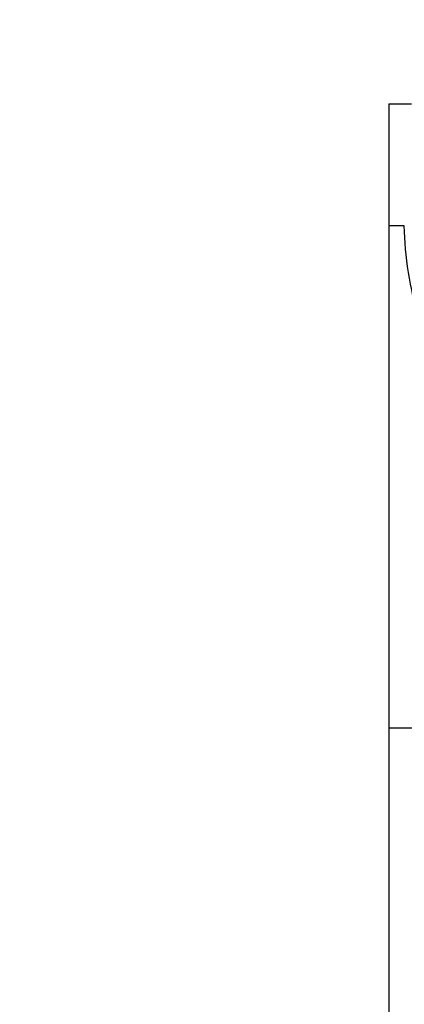
# Paper-space layout 'Layout1' of a CAD drawing. Units: millimetres. Extents: x 0 to 1562, y 0 to 2562.
# Drawn here: x 759 to 793, y 2319 to 2404 of the extents above; entities that cross this region are included whole.
import ezdxf
from ezdxf import colors
from ezdxf.entities.mleader import LeaderData, LeaderLine
from ezdxf.math import Vec2, Vec3

# ---------------------------------------------------------------- set-up
doc = ezdxf.new("R2010")
doc.units = ezdxf.units.MM
doc.layers.add('DV3_Défaut', color=7, linetype='Continuous')
doc.layers.add('Défaut', color=7, linetype='Continuous')

# ---------------------------------------------------------------- blocks, each defined once
blk = doc.blocks.new('_DOT')
at = {"color": 0}
blk.add_line((0, 0), (-1, 0), dxfattribs=at)
at = {"color": 0, "const_width": 0.333}
blk.add_lwpolyline([(-0.1665, 0, 1), (0.1665, 0, 1)], format="xyb", close=True, dxfattribs=at)
blk = doc.blocks.new('SE2')
at = {"layer": 'DV3_Défaut', "color": 7, "linetype": 'Continuous'}
for p, q in [((791.408, 2396.973), (791.408, 2386.391)), ((791.408, 2396.973), (793.377, 2396.973)), ((791.408, 2386.391), (791.408, 2342.887)), ((792.747, 2386.391), (791.408, 2386.391)), ((791.408, 2342.887), (807.908, 2342.887)), ((791.408, 2342.887), (791.408, 2308.523))]:
    blk.add_line(p, q, dxfattribs=at)
blk.add_open_spline([(807.899, 2358.666), (807.322, 2358.955), (806.781, 2359.314), (805.022, 2360.655), (803.95, 2361.765), (801.91, 2364.07), (800.952, 2365.277), (799.096, 2367.713), (798.234, 2368.966), (796.728, 2371.538), (796.067, 2372.854), (794.916, 2375.537), (794.422, 2376.913), (793.227, 2381.02), (792.798, 2383.726), (792.747, 2386.391)], degree=3, knots=[0, 0, 0, 0, 0.055522, 0.055522, 0.190448, 0.190448, 0.325373, 0.325373, 0.460299, 0.460299, 0.595224, 0.595224, 0.730149, 0.730149, 1, 1, 1, 1], dxfattribs=at)

psp = doc.layouts.get("Layout1")

# ---------------------------------------------------------------- block references
at = {"layer": 'Défaut'}
psp.add_blockref('SE2', (0, 0), dxfattribs=at)

# ---------------------------------------------------------------- leaders
at = {"layer": 'Défaut', "color": 7, "linetype": 'Continuous'}
ml = psp.add_multileader_mtext('Standard', dxfattribs=at)
ml.set_content('{\\pxsm0.9;\\fSolid Edge ISO|b1||i0||c0|p34;\\W1.;29/04/2016\\P}', color=256)
ml.set_leader_properties()
ml.set_arrow_properties(name='DOT')
ml.build(insert=Vec2(0, 0))
ml.multileader.update_dxf_attribs({"leader_type": 0, "dogleg_length": 0, "arrow_head_size": 12})
ctx = ml.context
ctx.base_point, ctx.char_height, ctx.arrow_head_size, ctx.landing_gap_size = Vec3(1472.03, 2555.217), 12, 12, 4.2
notes = []
notes.append((ctx, [(0, (0, 0, 0), (0, 0), (1, 0), 1, [])]))
ctx.mtext.insert = Vec3(1476.23, 2561.337)
for ctx, leaders in notes:
    for number, flags, end, landing, length, lines in leaders:
        leader = LeaderData()
        leader.index, (leader.has_last_leader_line, leader.has_dogleg_vector, leader.attachment_direction) = number, flags
        leader.last_leader_point, leader.dogleg_vector, leader.dogleg_length = Vec3(end), Vec3(landing), length
        for number, points, colour, breaks in lines:
            line = LeaderLine()
            line.index, line.vertices, line.color, line.breaks = number, Vec3.list(points), colors.encode_raw_color(colour), breaks
            leader.lines.append(line)
        ctx.leaders.append(leader)

doc.saveas('drawing.dxf')
